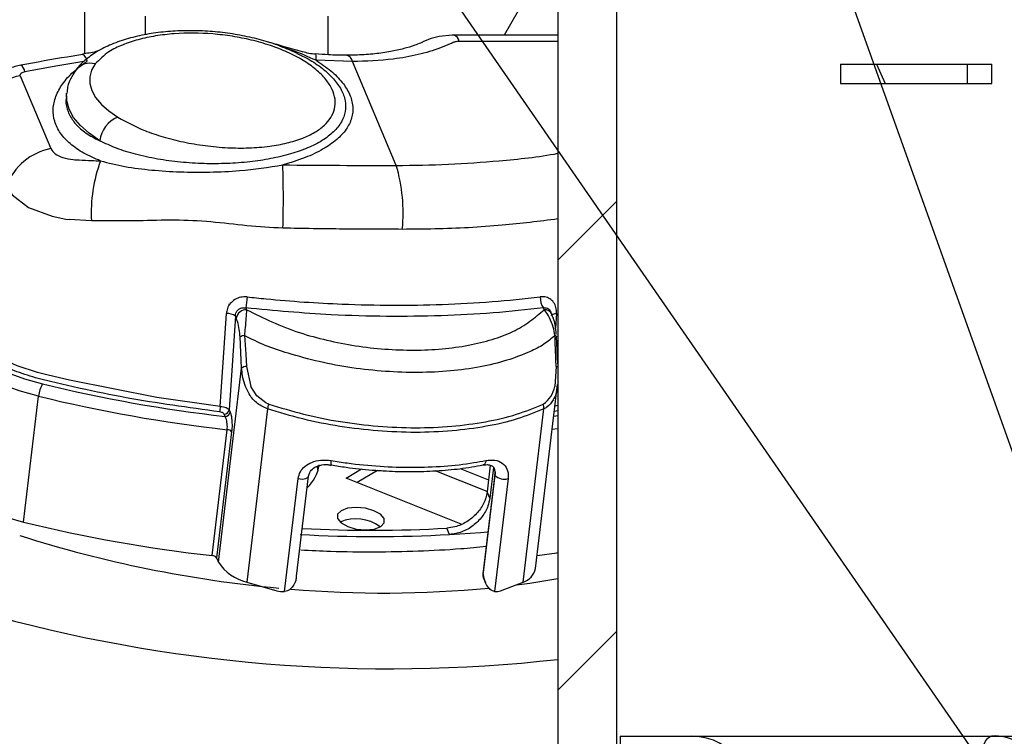
# Model space of a CAD drawing. Units: inches. Extents: x 0.9 to 9, y 2 to 12.
# Drawn here: x 5 to 5.1, y 7.1 to 7.2 of the extents above; entities that cross this region are included whole.
import ezdxf

# ---------------------------------------------------------------- set-up
doc = ezdxf.new("R2010")
doc.units = ezdxf.units.IN
doc.header["$MEASUREMENT"] = 0
doc.layers.add('NOTE', color=4, linetype='Continuous')
doc.styles.get("Standard").update_dxf_attribs({"font": 'arial.ttf'})
doc.dimstyles.new('SLDDIMSTYLE2', dxfattribs={"dimtxt": 0.18, "dimasz": 3.302, "dimexe": 0, "dimexo": 0.0625, "dimgap": 0, "dimtad": 0, "dimtih": 1, "dimtoh": 1, "dimdec": 0, "dimrnd": 1e-09, "dimzin": 0, "dimdsep": 46, "dimtxsty": 'Standard', "dimblk1": 'OPEN30', "dimblk2": 'OPEN30', "dimsah": 1, "dimcen": 0.09, "dimadec": 0, "dimazin": 0, "dimtfac": 3.302, "dimtdec": 0, "dimtofl": 0, "dimtmove": 0, "dimatfit": 3, "dimldrblk": 'OPEN30', "dimfxl": 1, "dimfrac": 2, "dimtolj": 1, "dimtzin": 0, "dimarcsym": 0})

# ---------------------------------------------------------------- blocks, each defined once
blk = doc.blocks.new('SW_HATCH_0')
at = {"color": 0, "linetype": 'Continuous', "lineweight": 18}
for p, q in [((0.302592664957046, 20.50816863775253), (0.6108038127422329, 20.81637978553771)), ((0.302592664957046, 18.26310455799103), (0.6108038127422329, 18.57131570577621))]:
    blk.add_line(p, q, dxfattribs=at)
blk = doc.blocks.new('_OPEN30')
at = {"color": 0, "linetype": 'ByBlock', "lineweight": -2}
for p, q in [((-1, 0.267949), (0, 0)), ((0, 0), (-1, -0.267949)), ((0, 0), (-1, 0))]:
    blk.add_line(p, q, dxfattribs=at)

msp = doc.modelspace()

# ---------------------------------------------------------------- linework, layer by layer
at = {"linetype": 'Continuous', "lineweight": 25}
for p, q in [((5.068005041380729, 7.223899366573278), (5.068005041380729, 6.965149322763864)), ((5.072628208597507, 7.120049575582925), (5.072628208597507, 7.223899366573278)), ((5.030939561476316, 7.202968748525564), (5.030939561476316, 7.222242029622976)), ((5.068005041380729, 7.211740644887868), (5.06378737946352, 7.204435469821874)), ((5.035678650413956, 7.205899330095235), (5.035678650413956, 7.204462336615507)), ((5.050003647034373, 7.202884661272947), (5.050003647034373, 7.205899330095235)), ((5.068005041380729, 7.204435469821874), (5.059832473446932, 7.204435469821874)), ((5.068005041380729, 7.203935059026662), (5.060283945103492, 7.203935059026662)), ((5.051907182832565, 7.202350588754598), (5.049059151833262, 7.202452825621549)), ((5.055348188777771, 7.194217192248288), (5.051907182832565, 7.202350588754598)), ((5.090137937267627, 7.202149333671514), (5.101999526073541, 7.202149333671514)), ((5.090137937267627, 7.202149333671514), (5.090137937267627, 7.200649352983419)), ((5.092968517144527, 7.202149333671514), (5.09366041531166, 7.200649352983419)), ((5.100086529900636, 7.202149333671514), (5.100086529900636, 7.200649352983419)), ((5.101999526073541, 7.200649352983419), (5.101999526073541, 7.202149333671514)), ((5.025866777797546, 7.201242791727964), (5.028282313769068, 7.195533262804929)), ((5.090137937267627, 7.200649352983419), (5.101999526073541, 7.200649352983419)), ((5.029508670022096, 7.199891092494909), (5.029483518724646, 7.199680852011625)), ((5.042242686425652, 7.183369847253744), (5.042233309869971, 7.183291482047025)), ((5.042242686425652, 7.183369847253744), (5.042246106242146, 7.183288308099691)), ((5.043564864595737, 7.183051111415807), (5.043620665719118, 7.182919191435758)), ((5.066932470699157, 7.182919191435758), (5.066875071426239, 7.183054866508428)), ((5.042740996157136, 7.182421731070463), (5.042257080947365, 7.1750712713756)), ((5.042810683300104, 7.182256998733465), (5.042740996157136, 7.182421731070463)), ((5.067543992002811, 7.182549225405637), (5.067454406221714, 7.182760985807363)), ((5.067900736977663, 7.182629468158666), (5.067825467487182, 7.181471960858289)), ((5.043228549112882, 7.178346874431554), (5.043106950049605, 7.180780040339414)), ((5.068005041380729, 7.178687514976446), (5.067898591210451, 7.180817501858655)), ((5.041410011400785, 7.163142817334119), (5.043228549112882, 7.178346874431554)), ((5.066262678404655, 7.162635119871084), (5.067988858719673, 7.177067058400098)), ((5.067959980269279, 7.177069159463827), (5.0679517548283, 7.176818507031385)), ((5.026143604119625, 7.166278230265561), (5.027323770498242, 7.17614518316168)), ((5.067789168258514, 7.175397427991811), (5.068005041380729, 7.175426932290975)), ((5.04193054993948, 7.174554677919332), (5.041852089737858, 7.174740152672712)), ((5.042257080947365, 7.1750712713756), (5.042335541148987, 7.17488579662222)), ((5.045257986684646, 7.175146820262853), (5.043634814371671, 7.16157613904852)), ((5.065284208556022, 7.16157613904852), (5.066907380868997, 7.175146820262853)), ((5.067692340513076, 7.174587937311117), (5.068005041380729, 7.174629288033429)), ((5.068005041380729, 7.174987452343885), (5.067734931757059, 7.174944045261327)), ((5.040916166429724, 7.163652347639982), (5.042096338396277, 7.1735193005361)), ((5.042446958993878, 7.1733483097114), (5.041266787027325, 7.163481356815282)), ((5.068005041380729, 7.173593284801427), (5.067566623141374, 7.173536869005147)), ((5.062153578897323, 7.170755060628835), (5.062141453077402, 7.170753272489492)), ((5.06270747741064, 7.170729758457128), (5.062459920694437, 7.16866007657427)), ((5.051428335880246, 7.169719862059537), (5.052625618105139, 7.170444416121427)), ((5.053862535556163, 7.170332970336858), (5.05228368674716, 7.16937752278227)), ((5.062461775889005, 7.168675543979589), (5.058387042184677, 7.170306371764127)), ((5.060362321486082, 7.170487286762182), (5.062572662880029, 7.169602649525586)), ((5.063064412375297, 7.170025186852399), (5.06212807555994, 7.162196936325017)), ((5.063076236446705, 7.169949503854696), (5.062165369441118, 7.162334086612645)), ((5.062958945681657, 7.170561271027509), (5.062671669920292, 7.168159531668607)), ((5.046598174770679, 7.160841929034177), (5.047656010066476, 7.169686110929433)), ((5.047536037092414, 7.16204431863207), (5.048472513606157, 7.169873776153509)), ((5.060428404410686, 7.16611770005602), (5.051428335880246, 7.169719862059537)), ((5.064103779544439, 7.169686110929433), (5.063045949836578, 7.160841929034177)), ((5.062671669920292, 7.168159531668607), (5.062459920694437, 7.16866007657427)), ((5.059517783274259, 7.165307315305654), (5.059307822187748, 7.165803613380376)), ((5.041266787027325, 7.163481356815282), (5.041410011400785, 7.163142817334119)), ((5.043634814371671, 7.16157613904852), (5.045978685071077, 7.160894232109968)), ((5.062164508899059, 7.161940964178029), (5.062326056112852, 7.161559151724759)), ((5.063517348070945, 7.160894232109968), (5.065284208556022, 7.16157613904852)), ((5.072881420304384, 7.149499358848516), (5.072881420304384, 7.147999333456937)), ((5.072881420304384, 7.149499358848516), (5.078506012608614, 7.149499358848516)), ((5.078506012608614, 7.149499358848516), (5.101981644680109, 7.149499358848516)), ((5.101981644680109, 7.149499358848516), (5.143233929922189, 7.149499358848516))]:
    msp.add_line(p, q, dxfattribs=at)
at = {"linetype": 'Continuous', "lineweight": 25, "flags": 128}
for points in [[(5.059829265971985, 7.204434620455686), (5.059725676824655, 7.204434486345235), (5.058703095813598, 7.204325633362714), (5.058065534730758, 7.204156609491292), (5.057475504626836, 7.203918026999418), (5.057435908516254, 7.203898804501478), (5.057430041184034, 7.203895943478528), (5.057428353627529, 7.203895138815824), (5.057427962472048, 7.20389496000189), (5.057427984823789, 7.20389496000189)], [(5.030854272817578, 7.202347906545583), (5.028681471173968, 7.201992647961561), (5.026247997929659, 7.201552005723897)], [(5.031750555311646, 7.202171327785436), (5.031463246022668, 7.201680528239194), (5.031322603275385, 7.201163085416738), (5.031330974002685, 7.200627671793882), (5.031488218506183, 7.200083138660375), (5.031791710456218, 7.199538650230352), (5.032236398359146, 7.199003191904012), (5.032814855848756, 7.198485793785039), (5.033517438148465, 7.197994994238798)], [(5.032107495864238, 7.196155311778966), (5.031276106064524, 7.196736054734174), (5.030591600735988, 7.19734835834879), (5.030065390442815, 7.197981940821592), (5.029706253831591, 7.198626296833936), (5.029520181169119, 7.199270608142797), (5.029507910062875, 7.199884655193273)], [(5.02480171171328, 7.192632409051839), (5.024801722889151, 7.192632364348356), (5.025248388921227, 7.1919079891004), (5.026533703481164, 7.190931977943364), (5.028387467538323, 7.19023782225031), (5.029450041403379, 7.190019490436498), (5.029725319867339, 7.189994367078725), (5.029725275163855, 7.189994367078725)], [(5.031453807999696, 7.189879657939855), (5.029725364570822, 7.189994367078725), (5.029725319867339, 7.189994367078725)], [(5.04155454335114, 7.175347583607618), (5.04163074602684, 7.17649167986292), (5.042039151464905, 7.182625310734693)], [(5.067494941105451, 7.182475196436826), (5.067499366750326, 7.18249383778948), (5.067522836079206, 7.182525487855855), (5.067565684368219, 7.182554455713216), (5.067626760502662, 7.182579981402341), (5.067704421629514, 7.182601349667493), (5.067796566685047, 7.182617979363386), (5.067900736977663, 7.182629468158666)], [(5.01981648539504, 7.181914793566648), (5.020222365086283, 7.181189703062955), (5.020819475104418, 7.180477174238149), (5.021597494532671, 7.179789455846731), (5.022542984386291, 7.179138483718816), (5.023639599954095, 7.178535478428785), (5.024868403722849, 7.177990855888311), (5.026208161537852, 7.177514003828946), (5.02763571699461, 7.177113237098638)], [(5.04155454335114, 7.175347583607618), (5.036594647144284, 7.176047818974439), (5.029732271259036, 7.177390085772458), (5.028057516713943, 7.177787008003179), (5.027642903079595, 7.177891882375661), (5.027234274124112, 7.178003954009), (5.025649122123923, 7.178531276301328), (5.024221661662068, 7.179159896687452), (5.022277825673427, 7.18040766032118), (5.021062321191039, 7.181794898823682), (5.020886982952561, 7.182145955280248), (5.020886988540497, 7.182145910576764)], [(5.027323770498242, 7.17614518316168), (5.02580528815588, 7.176571475581113), (5.02438020256659, 7.177078681305829), (5.02307312858602, 7.177657993749563), (5.021906663825121, 7.178299444035474), (5.02090095279118, 7.178991900996152), (5.020073373963442, 7.179723384097997), (5.01943823245665, 7.180481331662122), (5.019006502976026, 7.181252600864354)], [(5.04344114211699, 7.180895732954923), (5.043545340349283, 7.179437237099592), (5.043614368115868, 7.178471239522878)], [(5.06778038402399, 7.180895732954923), (5.067817186166849, 7.180883886531774), (5.067847461601104, 7.180871011928502), (5.067870919754114, 7.180857243255559), (5.067887337108459, 7.180842759326879), (5.067896523674335, 7.180827604845945), (5.067898591210451, 7.180817501858655)], [(5.043614368115868, 7.178471239522878), (5.043955461283531, 7.176907422260228), (5.043955478047337, 7.176907377556745)], [(5.067867980500068, 7.178471239522878), (5.067764246066417, 7.176907377556745), (5.067764257242288, 7.176907422260228)], [(5.045347348948326, 7.175525682286207), (5.045112610956039, 7.175621481851522), (5.044418779363241, 7.176159130648557), (5.043955478047337, 7.176907377556745), (5.043955494811144, 7.176907332853261)], [(5.017970466216411, 7.17108313949484), (5.018453079437222, 7.170352729276601), (5.019116674711313, 7.169638501719419), (5.019950869654622, 7.168951543287221), (5.020942627613749, 7.168302627519552), (5.022076442067828, 7.167701946810666), (5.023334593673553, 7.167158799485151), (5.024697418486085, 7.166681768611852), (5.026143604119625, 7.166278230265561)], [(5.062369194974508, 7.171100752667371), (5.062349614848699, 7.170996325329725), (5.062317864199485, 7.170906694845144), (5.062275172372665, 7.17083525867838), (5.06222318222126, 7.1707848331489), (5.06216389422616, 7.170757340506498), (5.062153578897323, 7.170755060628835)], [(5.049214809363093, 7.170301186160032), (5.049204544325676, 7.170417951659147), (5.049175230016317, 7.170616211608831)], [(5.063076236446705, 7.169949503854696), (5.063064870586004, 7.169989647582952), (5.063063920636978, 7.170020358876172)], [(5.047656010066476, 7.169686110929433), (5.047817032014336, 7.169658528880063), (5.047979540353026, 7.169650258735601), (5.048132767130937, 7.169661836937848), (5.048266559069361, 7.169692503527585), (5.048372036938872, 7.169740157441083), (5.048442210232224, 7.169801714137975), (5.048472396259513, 7.169872837380353)], [(5.054400787850227, 7.166214170173589), (5.054397345681991, 7.16655105562586), (5.054115758438911, 7.166887896374647), (5.053598907937612, 7.167173462227765), (5.052925477897134, 7.167364301399175), (5.052197984581198, 7.167431311921064), (5.051527192046251, 7.167364301399175), (5.051015219812598, 7.167173462227765), (5.050740008403864, 7.166887896374647), (5.050743456160035, 7.16655105562586), (5.05102503781518, 7.166214170173589), (5.051541888316478, 7.16592860432047), (5.052215323944893, 7.165737765149061), (5.052942811672892, 7.165670754627172), (5.05361360420784, 7.165737765149061), (5.054125582029428, 7.16592860432047), (5.054400787850227, 7.166214170173589)], [(5.059517783274259, 7.165307315305654), (5.061941583802309, 7.165475713328306), (5.06252623831233, 7.165525781229917)], [(5.066386451174822, 7.163669916109029), (5.067933471103515, 7.163879128412191), (5.068005041380729, 7.163889499620382)], [(5.064768766214456, 7.16136419983286), (5.06579967324933, 7.1615064910211), (5.068005041380729, 7.161865415290777)], [(5.081880756815281, 7.14724934311289), (5.081829493095483, 7.147640051559392), (5.081677233030405, 7.148018913582746), (5.081428625782337, 7.148374350980703), (5.081091215064134, 7.148695634917203), (5.080675260325279, 7.14897293062586), (5.080193379124012, 7.149197923258725), (5.079660245378818, 7.149363639072362), (5.079092030574884, 7.149465160683576), (5.078506012608614, 7.149499358848516)], [(5.101132870813217, 7.14724934311289), (5.101149187584724, 7.147688286618177), (5.101197489698734, 7.148110376910154), (5.101275921960678, 7.14849938662428), (5.101381478061285, 7.148840340093557), (5.101510089983549, 7.149120139197294), (5.101656829168405, 7.149328099802915), (5.101816051801052, 7.149456130579892), (5.101981644680109, 7.149499358848516)]]:
    msp.add_lwpolyline(points, dxfattribs=at)
at = {"linetype": 'Continuous', "lineweight": 25}
for centre, radius, start, end in [((5.059668022161986, 7.203832268918632), 0.0006244412512489585, 9.474656883728015, 74.99725917134246), ((5.030444332403704, 7.202311004469266), 0.000679069187055831, 6.571638608746464, 60.44129845114408), ((5.047857864637081, 7.202630832724935), 0.001214404157128075, 351.5712280841108, 14.87128122053049), ((5.051289564975605, 7.202246804940842), 0.000626277013263916, 9.538802349824067, 74.73973772985332), ((5.025518378097786, 7.201466343542052), 0.000734631273747148, 6.696247093785283, 55.46318218787031), ((5.031353133835864, 7.200817951137651), 0.001410521953209675, 73.6350292591036, 140.7878084903346), ((5.026735276279396, 7.196662185356217), 0.004662214532243229, 100.7360329936882, 158.8819489649159), ((5.034378348552991, 7.195875053180316), 0.002288081470601843, 112.1021253695472, 172.9643850611557), ((5.029150812250919, 7.190952656433183), 0.004662214532245564, 100.7360329936882, 158.8819489649159), ((5.043289636271084, 7.190464407579384), 0.0118502642590174, 159.702393446643, 182.8284008655396), ((4.968719227812016, 7.191575755490703), 0.07777877577247791, 358.3258189981057, 1.976932635310504), ((5.042834635402414, 7.190517836347681), 0.01304891766240911, 354.2628270029136, 16.46915111301596), ((5.06831739701579, 7.18099964664907), 0.02483739859347514, 173.249134399478, 175.2622119669379), ((5.067987321276405, 7.183836888223595), 0.001359653519402076, 176.3609257643091, 215.1110128627237), ((5.042072694263197, 7.181429348986967), 0.00119643203764088, 56.04241221957811, 91.60653723405514), ((5.043603635682757, 7.182113547828521), 0.0008058235806408698, 88.78903784213578, 169.7456791499981), ((5.066961655170189, 7.182277608134427), 0.0006422467328861277, 24.2423598488449, 92.60448661736716), ((5.043512452288041, 7.180149221583633), 0.000749909573378349, 95.45659733292798, 122.7336770710482), ((5.043675069180381, 7.17762227851199), 0.0008511283200093412, 94.089712189105, 121.6427545759816), ((5.067833715369034, 7.178197584546979), 0.0002757918508992856, 51.59509149605294, 82.86297379551615), ((5.029689087064071, 7.17591726952287), 0.002376271676962929, 149.7817104381895, 174.496170515687), ((5.054978788057952, 7.288668364828482), 0.1148572594917138, 256.2278537663198, 263.4768905429108), ((5.065622578590592, 7.177316440929644), 0.002180383548943698, 304.7844149665979, 349.1866175138308), ((5.055059273725192, 7.289311929755058), 0.1165159674633734, 256.2290901741, 263.612358192157), ((5.257324423624141, 7.149551038308346), 0.217306472481693, 173.1823161684592, 173.2973405752051), ((5.047125256637401, 7.17490635687318), 0.001882689490738097, 160.7944689387552, 172.6619474500782), ((5.06600690712321, 7.175241214704329), 0.0009054077963451098, 354.0156811068755, 18.31175554357983), ((5.041860582919071, 7.175142996343311), 0.0004029331922973672, 268.7922080084064, 349.7462996367159), ((5.041938993622125, 7.174957582132265), 0.0004029926804132873, 268.7994253813603, 349.739082291554), ((5.042096640758928, 7.173074947347232), 0.0004443532918125965, 37.96583570439761, 90.03898723212927), ((5.046273471243012, 7.171230275712333), 0.003076186105798576, 312.835353201615, 351.1975153042065), ((5.050894598729201, 7.170919280418275), 0.0006773601176844011, 164.4600011245266, 194.252920564537), ((5.063796101667322, 7.17062181581241), 0.0009849920325572103, 223.0436812129139, 288.2018658070133), ((5.053881983430301, 7.279461129404808), 0.1165323403370457, 256.2296071860337, 263.611833708248), ((5.052201315685352, 7.163465463790089), 0.003073660792328336, 52.39912137214674, 113.9585487677304), ((5.053671562274303, 7.271012225887716), 0.1058664555994606, 266.8343677075561, 273.1656322924439), ((5.053465567501235, 7.269196203397769), 0.1035575183670735, 266.9653962595418, 273.2340901802038), ((5.054883415138193, 7.256337117829389), 0.09562352211818269, 252.3180040906165, 264.750512916908), ((5.040916519946677, 7.163208099344047), 0.0004442484364871608, 37.95922898471238, 90.0455939223949), ((5.044427335611317, 7.165064614131552), 0.003577366115426866, 212.4939116486781, 257.2006380694047), ((5.064822338165641, 7.162984425234754), 0.001482091171769679, 288.1577464032925, 346.368046865281), ((5.054385536675682, 7.246673301620831), 0.08595201131348408, 265.125641685342, 275.4878141018453), ((5.054849767987889, 7.272499179481201), 0.1177101440507407, 254.1377090403689, 276.4167757816217), ((5.102367932060361, 7.146708286917601), 0.002817676429739749, 11.07081624013013, 97.87974065255919)]:
    msp.add_arc(centre, radius, start, end, dxfattribs=at)
for points, knots in [([(4.986647509199884, 7.15644605667967), (4.98791167189097, 7.161043278806574), (4.99069840545053, 7.171177443714441), (4.996208487603326, 7.187563784270424), (5.002909778546154, 7.205624924649783), (5.01030873983882, 7.224441740185284), (5.017635179831814, 7.243114664119275), (5.024021109891009, 7.260538261731199), (5.029435913477073, 7.276789136697516), (5.034218388496129, 7.291923583743483), (5.038948879029476, 7.307338511191119), (5.043814647629461, 7.323160600451956), (5.048127875916407, 7.33690987609134), (5.051950480224832, 7.348414600669457), (5.055266246440169, 7.357415291779944), (5.05897568053274, 7.366128846206266), (5.062905223415555, 7.373801396184717), (5.067016704512525, 7.380364841458686), (5.071214359222495, 7.385843060961633), (5.075914099635838, 7.390705092603639), (5.080959930202653, 7.394676881270243), (5.086307225032442, 7.397751028124731), (5.091876804747699, 7.399974821802061), (5.097774498805848, 7.401673617003325), (5.103900847228715, 7.403020690290759), (5.110112609544558, 7.404177469195929), (5.116304781391818, 7.405309285238218), (5.122374245749143, 7.40657250523418), (5.128258478740918, 7.408131242744275), (5.133889396779296, 7.410162587369086), (5.139167522178468, 7.41284496753542), (5.143926915734255, 7.416409649029447), (5.148040938958275, 7.420810054630238), (5.151695636883687, 7.425776485400092), (5.155017123087873, 7.431092170778356), (5.158153891447682, 7.436557339598949), (5.161237331230041, 7.44198308851719), (5.16441423295305, 7.447216355762066), (5.167721597490527, 7.451933874129281), (5.171253733866024, 7.456000878557461), (5.175091132713987, 7.459292841162096), (5.179329368695335, 7.461894706007115), (5.183907879811386, 7.463849382505032), (5.18864639509593, 7.465140074198644), (5.193480982038864, 7.465898895407008), (5.196688078225179, 7.466005552352726), (5.198316143055763, 7.466059696168486)], [0, 0, 0, 0, 0.0354625301348069, 0.07817397518254662, 0.128544617924243, 0.1787630468284864, 0.2285801120294343, 0.2777603021994314, 0.3167852951585446, 0.355993480649641, 0.3958304294891596, 0.4367339935149798, 0.4791339463238296, 0.5030228520654775, 0.5269116364795008, 0.5504689019414892, 0.5734331263867581, 0.590958769653062, 0.6080158514120515, 0.624680780521157, 0.6411330550222512, 0.6556145142251042, 0.670408238866749, 0.6856289486020423, 0.7012265299160022, 0.7170531725138732, 0.7326314937808498, 0.7480529844928978, 0.7631613720364487, 0.7778769206277281, 0.7925084555570476, 0.807039129692596, 0.8218620850817544, 0.8371521642426757, 0.8528483663379369, 0.8684652809059609, 0.8840268626329454, 0.8992729312843865, 0.913992324889065, 0.9268353468682806, 0.9392418845629341, 0.9514467192202173, 0.9636864372753516, 0.9761474436908044, 0.987891380303141, 0.9999999999999999, 0.9999999999999999, 0.9999999999999999, 0.9999999999999999]), ([(5.047474770968165, 7.203050064162198), (5.047127789757269, 7.203207478489276), (5.046317854423933, 7.203574920362371), (5.04498000292142, 7.20400130676444), (5.043477216066321, 7.204366228320396), (5.041934183432431, 7.204619755774729), (5.040369842228756, 7.20476099676398), (5.03880852293014, 7.204792378480306), (5.037273568138971, 7.204709087740412), (5.0357849936413, 7.204508217198054), (5.034368773500091, 7.20418852729108), (5.033052255781058, 7.203736913047578), (5.031893782489533, 7.20317303005686), (5.030978947253061, 7.202490005187428), (5.030438623879036, 7.202003177676488), (5.030265313363088, 7.201713929852303), (5.030261772846188, 7.201708020881597)], [0, 0, 0, 0, 0.0625522139686806, 0.146011503399429, 0.2301353874578789, 0.316465987362998, 0.402611708369205, 0.4879489823372311, 0.5727800332458803, 0.6548697812106622, 0.7344405416397513, 0.8108227812347119, 0.8832521394199611, 0.9446169174021619, 0.9988685929834064, 1, 1, 1, 1]), ([(5.033517438148465, 7.197994994238798), (5.034211593001373, 7.197622740993211), (5.03535544104011, 7.197009331546724), (5.037110420173576, 7.196434967844652), (5.038690736605076, 7.196033843953046), (5.040382406536764, 7.195745520843047), (5.042097547739331, 7.195587344059277), (5.043791093925847, 7.195569111219811), (5.045346647644465, 7.195689982921976), (5.046759319718376, 7.19594447675172), (5.047946887239505, 7.19630354673518), (5.04893905244603, 7.196771594683014), (5.049896350266408, 7.197445545711162), (5.050542824790455, 7.198386901536651), (5.050588342117862, 7.199428433211324), (5.050341450038104, 7.20022443858943), (5.049818852105545, 7.201018897105314), (5.049041301328316, 7.201778169212957), (5.048018696257031, 7.202492562518273), (5.046815203168762, 7.203115522297594), (5.04544649206855, 7.203646862309142), (5.044006211700662, 7.204057073857257), (5.042492596205193, 7.204355899817529), (5.040480287199898, 7.204594981772971), (5.038457653203523, 7.20461096461986), (5.036511470927962, 7.204385965556867), (5.035147636632246, 7.204101411967713), (5.033917148901537, 7.203688965166293), (5.032715312994242, 7.203130566753316), (5.032091021662836, 7.202509846562862), (5.031750555311646, 7.202171327785436)], [0, 0, 0, 0, 0.0581564508459694, 0.09583184784521213, 0.136297709221841, 0.1787860511883747, 0.2226922500860062, 0.2636499821399939, 0.3039988379077062, 0.337986664519094, 0.3697002838954668, 0.3955809606078808, 0.4187431869861959, 0.456277881965603, 0.4743873864644094, 0.4941868942092622, 0.5169713617754997, 0.5440733956050772, 0.5741483882592577, 0.6089904005722933, 0.6441209244745485, 0.6826551143170707, 0.7196800834476919, 0.7581911314851849, 0.8325449870070042, 0.8686580396945799, 0.9030881784022152, 0.9353813087029865, 0.9647592575111693, 1, 1, 1, 1]), ([(5.049025031899419, 7.202945323900167), (5.049018370375734, 7.202945071934664), (5.048672686897135, 7.202931996797815), (5.047817261902992, 7.203174451785344), (5.046574705710782, 7.203524361864766), (5.045647461978433, 7.203783524169921), (5.045225889583435, 7.203901352600042)], [0, 0, 0, 0, 0.005098149054244916, 0.264555973464897, 0.6656295547810253, 1, 1, 1, 1]), ([(5.057430924077835, 7.203896390513364), (5.057430555286828, 7.203896211673054), (5.057404248509329, 7.203883454557399), (5.057338180022271, 7.203852650443878), (5.057132733334129, 7.203760349842014), (5.05666705610497, 7.203576360969237), (5.055892612316484, 7.203341544513933), (5.054846341036409, 7.203113482469234), (5.053632501358607, 7.202946473001248), (5.052476925037809, 7.202857056985522), (5.051733665444544, 7.202860855593826), (5.051449178879466, 7.202862309531156)], [0, 0, 0, 0, 0.0002010648868857631, 0.01434245478154009, 0.03575762315929207, 0.1106853507629525, 0.2597849759237937, 0.4321804869347137, 0.635467220288432, 0.8604731385635235, 1, 1, 1, 1]), ([(5.060283945103492, 7.203935059026662), (5.060193603006837, 7.203931517684396), (5.060063346933021, 7.20392641174567), (5.059901578673134, 7.203887808970649), (5.059814152397394, 7.203857211728973), (5.059707532326229, 7.20380429231318), (5.059381389002965, 7.203652394279743), (5.058505523904159, 7.203290558683875), (5.057019725661576, 7.202860778832473), (5.054715240164342, 7.202439814837817), (5.052979520486133, 7.20238466230694), (5.051907182832565, 7.202350588754598)], [0, 0, 0, 0, 0.03146836065659531, 0.04537137456740215, 0.05793952190405724, 0.06371920707330762, 0.08693066146801848, 0.1836253249548715, 0.3944014820958521, 0.625857733973777, 1, 1, 1, 1]), ([(5.032022162502017, 7.203188779071752), (5.031949664722561, 7.203170386281272), (5.031536652450995, 7.20306560447807), (5.03111619540573, 7.20299465505741), (5.030769542952385, 7.202936159686033)], [0, 0, 0, 0, 0.175534202038811, 1, 1, 1, 1]), ([(5.046208595087137, 7.203562857822362), (5.046511028362374, 7.203460779922352), (5.046976575977851, 7.203303647334906), (5.04741388548473, 7.203080768669679), (5.047567106013503, 7.203002678469602)], [0, 0, 0, 0, 0.6496290928256511, 1, 1, 1, 1]), ([(5.049059151833262, 7.202452825621549), (5.048452174401746, 7.202725075642775), (5.047642024775087, 7.203088455303259), (5.04679919847058, 7.203365236149693), (5.046587831502165, 7.20343464823145)], [0, 0, 0, 0, 0.7492164552842931, 1, 1, 1, 1]), ([(5.03077604172131, 7.202901246265355), (5.030372009037364, 7.202838557414907), (5.028754264556028, 7.202587551627403), (5.027143811946189, 7.202292811967709), (5.025935570870843, 7.202071683720533)], [0, 0, 0, 0, 0.2497506180602677, 1, 1, 1, 1]), ([(5.032175232817735, 7.194575222448293), (5.031733204303009, 7.19476289825252), (5.030889525450903, 7.195121106155057), (5.029816831032804, 7.195850549524948), (5.029014335229022, 7.196693182192575), (5.028536462211378, 7.197633712085008), (5.028410296370794, 7.198650607642776), (5.028638788537137, 7.19967062289561), (5.029198535185287, 7.200668643308745), (5.030037078400255, 7.201605336020293), (5.030750652317465, 7.202122040811446), (5.031118939792123, 7.202388720826093)], [0, 0, 0, 0, 0.1354971044995287, 0.25861689415422, 0.3638294369461219, 0.4613133382372099, 0.5514019999289669, 0.6478317185478435, 0.7515098025657694, 0.8717500386797564, 1, 1, 1, 1]), ([(5.04756563638648, 7.203000398591939), (5.04786160462595, 7.202859904248726), (5.048564691433739, 7.202526153168947), (5.049536092331664, 7.201864726043823), (5.050421933862253, 7.201059965695094), (5.051043872534819, 7.200206176223219), (5.051379368827384, 7.199315226443105), (5.051390747739333, 7.198422100897915), (5.051065599505137, 7.197566733269014), (5.050432718438742, 7.196800135672675), (5.049519762291993, 7.196120383052403), (5.048376406607076, 7.195549570509684), (5.047014542704801, 7.195079239927509), (5.045497956808276, 7.194723841144878), (5.043833647923066, 7.194478853646615), (5.042085049137313, 7.194351206573629), (5.040267173416396, 7.194342262573628), (5.038445370649242, 7.194456152654311), (5.036647320751399, 7.19469519915765), (5.03497594559758, 7.195058284937659), (5.033449432850148, 7.19552035412562), (5.03254498963679, 7.195948305025013), (5.032107495864238, 7.196155311778966)], [0, 0, 0, 0, 0.03601887036345189, 0.08556456135834538, 0.1286674419234448, 0.1671877929573791, 0.2007158405376508, 0.2317944015652984, 0.263260783670816, 0.2993337122249443, 0.3396834610017753, 0.38769934171117, 0.4393848557175669, 0.4979049894628204, 0.5588426473051911, 0.6243139304653655, 0.6906625821207971, 0.7587257195578576, 0.8250218835865821, 0.8900328748586105, 0.9468071275988132, 1, 1, 1, 1]), ([(5.049059151833262, 7.202452825621549), (5.04945486678298, 7.202191157200104), (5.050207277239224, 7.201693622152561), (5.051104865073967, 7.200794920696353), (5.051713768671334, 7.199849374157566), (5.051988769172567, 7.198877231805454), (5.05189618241775, 7.197899572583083), (5.051439866473856, 7.196995030382823), (5.050657968718724, 7.196174631390022), (5.049560451354182, 7.195432821350551), (5.048133029050632, 7.194761793555699), (5.047040857922639, 7.194435118513866), (5.04645170939466, 7.19425890059847)], [0, 0, 0, 0, 0.114050957093817, 0.2168559280991869, 0.3034996660271346, 0.3824067073077578, 0.4554457333187983, 0.5346266413078018, 0.6216734546360362, 0.7257204743134267, 0.8520457328686029, 1, 1, 1, 1]), ([(5.051455264141168, 7.202853726462308), (5.050977851638436, 7.202856880991931), (5.050168463324326, 7.202862229070888), (5.049361642965778, 7.202925307879013), (5.049030720417704, 7.202951180056516)], [0, 0, 0, 0, 0.5898435824809563, 1, 1, 1, 1]), ([(5.025934687977042, 7.202068420366231), (5.025854690038159, 7.202053098988472), (5.02545618240265, 7.201976775948424), (5.024771021034894, 7.201733013043849), (5.023939412192249, 7.201255398186731), (5.023239934709864, 7.200628215021425), (5.022690699795021, 7.199912205531291), (5.022468810892406, 7.199375138612595), (5.022363863115515, 7.1991211196937)], [0, 0, 0, 0, 0.05046192901445788, 0.2513747766350166, 0.4468985706901565, 0.6411504581772258, 0.8302733432993201, 1, 1, 1, 1]), ([(5.026247997929659, 7.201552005723897), (5.026192549713187, 7.201538606219401), (5.026092334387386, 7.201514388385476), (5.025966058668246, 7.201448089450423), (5.02588136442273, 7.201372950669793), (5.025851601574004, 7.201293168483062), (5.02586321500894, 7.201254618235907), (5.025866777797546, 7.201242791727964)], [0, 0, 0, 0, 0.3143399245339122, 0.5681278841687045, 0.7801723003107564, 0.9325608965549488, 1, 1, 1, 1]), ([(5.030260610555615, 7.201710166648809), (5.030140609507271, 7.201534011572221), (5.029856207116836, 7.20111652417927), (5.029588310409508, 7.200489949942494), (5.029551401528124, 7.200037521127342), (5.029538336371388, 7.199877368525449)], [0, 0, 0, 0, 0.320441995872161, 0.7594472785558767, 1, 1, 1, 1]), ([(5.029518426557388, 7.199672984198514), (5.029494740439986, 7.199550406409799), (5.029415278589795, 7.199139184189335), (5.029598391850186, 7.198408612419371), (5.030066162283902, 7.197585712774526), (5.030829160260055, 7.19686985064709), (5.031547868755979, 7.196422567638365), (5.032001600509375, 7.196205883228686), (5.032107495864238, 7.196155311778966)], [0, 0, 0, 0, 0.07926281858270914, 0.2659097756127352, 0.4622632221333812, 0.6791038771382388, 0.9251068311803073, 1, 1, 1, 1]), ([(5.028282313769068, 7.195533262804929), (5.028384870571927, 7.195389272747889), (5.028618675604321, 7.195061009783785), (5.029271295803028, 7.19480388390366), (5.029834369814125, 7.194691591595074), (5.030268279262145, 7.194655264868743), (5.030744719572567, 7.194635139813727), (5.031380852560687, 7.194606679966455), (5.03193765786159, 7.194584630434292), (5.032175232817735, 7.194575222448293)], [0, 0, 0, 0, 0.1251453343630518, 0.285301493059312, 0.485112587213643, 0.541301097512767, 0.5985483355549308, 0.8287105717841465, 1, 1, 1, 1]), ([(5.032175232817735, 7.194575222448293), (5.032808410308462, 7.194418401066287), (5.03412795064628, 7.194091585689421), (5.03621627739426, 7.193837320234707), (5.038438914986955, 7.193693027459631), (5.040737613757074, 7.193681944102536), (5.043432317651195, 7.193792070183918), (5.045326662730531, 7.1940849562925), (5.04645170939466, 7.19425890059847)], [0, 0, 0, 0, 0.1359707488163216, 0.283362707131743, 0.4380266166903596, 0.60050156645368, 0.762738909116588, 0.9999999999999999, 0.9999999999999999, 0.9999999999999999, 0.9999999999999999]), ([(5.055348188777771, 7.194217192248288), (5.056711996489867, 7.194233221472132), (5.059404500992059, 7.19426486725024), (5.063625058417756, 7.194591790328559), (5.066489135903566, 7.194873948184068), (5.068003964775926, 7.195167513779779), (5.068005041380729, 7.195167722419683)], [0, 0, 0, 0, 0.3219566986535868, 0.6356246947931377, 0.9997410346401465, 1, 1, 1, 1]), ([(5.04645170939466, 7.19425890059847), (5.047937357878482, 7.194246528650183), (5.050902800461472, 7.194221833507072), (5.053868344200509, 7.194218737296978), (5.055348188777771, 7.194217192248288)], [0, 0, 0, 0, 0.5009871013809672, 1, 1, 1, 1]), ([(5.068005041380729, 7.190026106552068), (5.066556254557781, 7.18984512539555), (5.063356163718026, 7.189445372906448), (5.059282458610596, 7.189241584798765), (5.056668124379485, 7.189220312848192), (5.055818190028276, 7.189213397220556)], [0, 0, 0, 0, 0.3582809862194193, 0.7913736403297282, 1, 1, 1, 1]), ([(5.046464801927414, 7.189303385333005), (5.045522604786129, 7.189355972797784), (5.04363755793679, 7.189461184150787), (5.040821739614785, 7.189830906221687), (5.037983040153222, 7.189966135799295), (5.034859067756315, 7.189853747669986), (5.032685094142607, 7.189870289210376), (5.031453807999696, 7.189879657939855)], [0, 0, 0, 0, 0.1882080618715529, 0.3765464767574566, 0.566290421501066, 0.7543573708791684, 1, 1, 1, 1]), ([(5.055818190028276, 7.189213397220556), (5.054276024890669, 7.189217211810501), (5.051158015611918, 7.189224924296468), (5.04804043129343, 7.189277043998118), (5.046464801927414, 7.189303385333005)], [0, 0, 0, 0, 0.4945992778509957, 1, 1, 1, 1]), ([(5.043652204026785, 7.183919342473928), (5.043485750323498, 7.183922419579176), (5.043153949656471, 7.183928553329679), (5.042690052834132, 7.183739000490277), (5.042325425882382, 7.183423018444955), (5.042098736475737, 7.183031902553921), (5.042057698271492, 7.182751869071581), (5.042039151464905, 7.182625310734693)], [0, 0, 0, 0, 0.2148483280525646, 0.428268144139183, 0.6338993204185952, 0.8345444527117682, 1, 1, 1, 1]), ([(5.043652204026785, 7.183919342473928), (5.044149254378226, 7.183867165410447), (5.046629198024675, 7.183606837305888), (5.050432915360261, 7.183351134160148), (5.055038551405914, 7.183246335186595), (5.058952821020284, 7.183309571240898), (5.062814577756626, 7.183513309007139), (5.065369822440971, 7.183787780899365), (5.066630409260597, 7.183923186973516)], [0, 0, 0, 0, 0.0651160422902461, 0.3248848229146183, 0.496381092836251, 0.6652159325061959, 0.8348399331272637, 0.9999999999999999, 0.9999999999999999, 0.9999999999999999, 0.9999999999999999]), ([(5.067900736977663, 7.182629468158666), (5.067897918922881, 7.182786229402154), (5.067892430242864, 7.183091550746212), (5.067699280702982, 7.183503991447651), (5.067383317294343, 7.183797557684557), (5.067003398557745, 7.18393950632435), (5.06674802256407, 7.183928332892719), (5.066630409260597, 7.183923186973516)], [0, 0, 0, 0, 0.2237237626278784, 0.4357431621828652, 0.6344547013922032, 0.8316482706726204, 1, 1, 1, 1]), ([(5.042740996157136, 7.182421731070463), (5.042749182924808, 7.182499214530253), (5.042765504406589, 7.182653688792925), (5.042882179904609, 7.182853854416862), (5.043052685267867, 7.182993963180706), (5.043259057081741, 7.183067222116733), (5.043435048747824, 7.183074182559722), (5.043537123234955, 7.183056041668351), (5.043564864595737, 7.183051111415807)], [0, 0, 0, 0, 0.1942916596362448, 0.3873479678736244, 0.564825944895637, 0.7392817125276862, 0.929143116407742, 1, 1, 1, 1]), ([(5.066875071426239, 7.183054866508428), (5.065562418150193, 7.182914414899642), (5.062900896799192, 7.182629636762613), (5.058801312834703, 7.18241945308273), (5.054568145611711, 7.182369905673113), (5.049457778178066, 7.182505806403242), (5.045789223800512, 7.182845278731293), (5.043564864595737, 7.183051111415807)], [0, 0, 0, 0, 0.169527830974743, 0.3437327662649157, 0.5269616482225234, 0.7131820593146914, 0.9999999999999999, 0.9999999999999999, 0.9999999999999999, 0.9999999999999999]), ([(5.066875071426239, 7.183054866508428), (5.066945813393431, 7.183065631219506), (5.067087095878151, 7.183087129988962), (5.067285705838913, 7.183001382079965), (5.067405643242864, 7.182876949183083), (5.067437627631534, 7.182786236154243), (5.067447287191953, 7.182758840040151)], [0, 0, 0, 0, 0.2977171807249427, 0.5945865619784962, 0.8775616565573537, 1, 1, 1, 1]), ([(5.043106950049605, 7.180780040339414), (5.043090199309518, 7.180977681943659), (5.043055766250291, 7.181383956831269), (5.042951576218229, 7.181880261683546), (5.042844441528814, 7.182166731772668), (5.042810683300104, 7.182256998733465)], [0, 0, 0, 0, 0.3935041173619087, 0.8088926490540664, 1, 1, 1, 1]), ([(5.043620665719118, 7.182919191435758), (5.043604548646272, 7.182695673534909), (5.043570959435328, 7.182229845153415), (5.043508207724926, 7.181555548790129), (5.043462392015726, 7.181104797184162), (5.04344114211699, 7.180895732954923)], [0, 0, 0, 0, 0.3309260313580434, 0.689675130724579, 1, 1, 1, 1]), ([(5.043620665719118, 7.182919191435758), (5.04427685938299, 7.182593907204136), (5.045625621873114, 7.181925307072561), (5.047719151040837, 7.181099071250173), (5.049921067094601, 7.18049995002184), (5.052159611351726, 7.180064508949727), (5.054447788633297, 7.179806153180834), (5.056718522705296, 7.179721198092921), (5.058908803514669, 7.179820774864311), (5.060959583880958, 7.180091375235861), (5.062812077641183, 7.180540209721585), (5.06444974449505, 7.181135160856684), (5.065808088730364, 7.181954507692353), (5.066569671212392, 7.182607921086856), (5.066932470699157, 7.182919191435758)], [0, 0, 0, 0, 0.08944452652569523, 0.1838472831691338, 0.2743458611684073, 0.3677942583096024, 0.4621635578236071, 0.555328517526864, 0.6450653519918406, 0.7296839133868306, 0.8075698142453771, 0.8775377687245156, 0.9416619529798581, 1, 1, 1, 1]), ([(5.06778038402399, 7.180895732954923), (5.067738953089702, 7.181115421692084), (5.0676487021708, 7.181593979821628), (5.067388744711025, 7.182255949284809), (5.067121297653784, 7.182704016116986), (5.066953932255728, 7.182894735195987), (5.066932470699157, 7.182919191435758)], [0, 0, 0, 0, 0.3016601864137274, 0.6571203262960063, 0.9560319423969105, 1, 1, 1, 1]), ([(5.067884666075315, 7.180968689040128), (5.067879723259693, 7.181046505955237), (5.067863702610339, 7.181298726068235), (5.067788417159363, 7.181729247690782), (5.067693451325795, 7.182182209202438), (5.067575173529349, 7.182442311242994), (5.067533386101331, 7.182534205035154)], [0, 0, 0, 0, 0.1449154224362913, 0.469699730983463, 0.8126454419565718, 1, 1, 1, 1]), ([(5.041503190224375, 7.174914362148229), (5.039052901690184, 7.175249506147338), (5.035392006198435, 7.175750233772305), (5.031178404765569, 7.176610830748359), (5.029103433958198, 7.177082704744862), (5.028076212098085, 7.177329581598315), (5.027070165615669, 7.177580104680601), (5.025849684528566, 7.177953425619307), (5.024341896999886, 7.178565684889691), (5.023023947575211, 7.179267081794023), (5.021917142867096, 7.180055230684957), (5.021031597590536, 7.180901136517605), (5.02066675262472, 7.181572306114504), (5.020497928534951, 7.181882875279371)], [0, 0, 0, 0, 0.3259636490403886, 0.4870115648153072, 0.5668319741302293, 0.606540964839217, 0.6263059952849525, 0.7035347481004233, 0.774567618471527, 0.840628358807355, 0.8997834646305601, 0.9536269732271243, 1, 1, 1, 1]), ([(5.06778038402399, 7.180895732954923), (5.067495363514126, 7.180652842111158), (5.06690121855695, 7.180146519354821), (5.065611466215842, 7.179523804506971), (5.063960174790509, 7.178887334462161), (5.061860661222681, 7.178393698015498), (5.05953997473307, 7.178083335483279), (5.057054822300188, 7.177967918655668), (5.054477096241044, 7.178054645216434), (5.051880079509601, 7.178337715232374), (5.049333215143179, 7.178805894394827), (5.047073900203259, 7.179434961832158), (5.045086920373024, 7.180065356608793), (5.043979371409705, 7.180624169715884), (5.04344114211699, 7.180895732954923)], [0, 0, 0, 0, 0.04413718574209686, 0.09200701503671466, 0.1683124976992878, 0.2534647030032012, 0.3463916145410487, 0.445079569000103, 0.5474807064840896, 0.6512741398623142, 0.7539677611453501, 0.8534404392834805, 0.928777280891024, 1, 1, 1, 1]), ([(5.067867980500068, 7.178471239522878), (5.067850588754936, 7.178957511870976), (5.067821684015144, 7.179765686989413), (5.067792148329545, 7.180573839277713), (5.06778038402399, 7.180895732954923)], [0, 0, 0, 0, 0.6016918082379225, 1, 1, 1, 1]), ([(5.045257986684646, 7.175146820262853), (5.04494902055535, 7.175291913826186), (5.044335756054579, 7.17557990892692), (5.043631285855326, 7.176517577656341), (5.043315536227738, 7.177484056640424), (5.043248508078705, 7.178148903147303), (5.043228549112882, 7.178346874431554)], [0, 0, 0, 0, 0.2519514521912253, 0.5000965051570098, 0.85114378162216, 1, 1, 1, 1]), ([(5.0679517548283, 7.176818507031385), (5.067951602892663, 7.176813663349094), (5.067941017201065, 7.176476193244525), (5.06771284725346, 7.175907743143398), (5.06729236986962, 7.175352702644886), (5.066988378171345, 7.175190135571938), (5.066907380868997, 7.175146820262853)], [0, 0, 0, 0, 0.007120821415832083, 0.4961234984369199, 0.8657442371982099, 1, 1, 1, 1]), ([(5.04155454335114, 7.175347583607618), (5.041636732750931, 7.175337157204922), (5.041793115157361, 7.175317318808084), (5.042000198607866, 7.175252837058906), (5.042164899752152, 7.17518021898286), (5.042230669872197, 7.175102486239666), (5.042257080947365, 7.1750712713756)], [0, 0, 0, 0, 0.3201310001496128, 0.6091157296693923, 0.8430339810798173, 1, 1, 1, 1]), ([(5.045347348948326, 7.175525682286207), (5.046254449389608, 7.175247121796019), (5.0480994441441, 7.174680544358125), (5.050969094618495, 7.174116584546937), (5.053900293748711, 7.173759564153443), (5.056816613680894, 7.173634610671797), (5.059637166991251, 7.17374668208322), (5.062287479636097, 7.174094514138233), (5.064709182124943, 7.174642824127659), (5.066173291655787, 7.17524200398293), (5.066866466005649, 7.175525682286207)], [0, 0, 0, 0, 0.1295952654156866, 0.2635899775166982, 0.3989618984404082, 0.5327992635795193, 0.6620365444737242, 0.7841349714435419, 0.8977999270522637, 1, 1, 1, 1]), ([(5.041852089737858, 7.174740152672712), (5.041837717870976, 7.174761593734729), (5.041804552438407, 7.174811072491138), (5.041715725893937, 7.174859604877383), (5.041613611961793, 7.174897053748282), (5.041538812494991, 7.174908778423742), (5.041503190224375, 7.174914362148229)], [0, 0, 0, 0, 0.189867282181163, 0.4381497903829074, 0.7324261652961693, 1, 1, 1, 1]), ([(5.042096338396277, 7.1735193005361), (5.042102234885306, 7.17359435392973), (5.042114345355913, 7.173748501922091), (5.042100104618385, 7.173981739020746), (5.04206378303661, 7.174207980648134), (5.042012555088149, 7.174403169455218), (5.041954446183126, 7.174510528458086), (5.04193054993948, 7.174554677919332)], [0, 0, 0, 0, 0.2121319495314677, 0.4356860177064878, 0.6566123970661747, 0.8587880155870352, 1, 1, 1, 1]), ([(5.042335541148987, 7.17488579662222), (5.04236147698839, 7.174805299490799), (5.042422015670581, 7.174617405426034), (5.042460496132662, 7.174293465849587), (5.042480209479891, 7.173927829269815), (5.042473251890669, 7.173606746398036), (5.042453718155912, 7.173414746491289), (5.042446958993878, 7.1733483097114)], [0, 0, 0, 0, 0.1631031713139922, 0.3807106814056577, 0.6271570561694785, 0.8709869964582873, 0.9999999999999999, 0.9999999999999999, 0.9999999999999999, 0.9999999999999999]), ([(5.066907380868997, 7.175146820262853), (5.066215325826533, 7.174866631894474), (5.064753882730884, 7.174274945785328), (5.062330107260777, 7.17373039848917), (5.059668321287745, 7.173382683930868), (5.056825893217365, 7.173268903360622), (5.053886192961272, 7.173390751526313), (5.050930548216911, 7.173743927967735), (5.048035704299764, 7.174303948613669), (5.046173523552852, 7.174869009420945), (5.045257986684646, 7.175146820262853)], [0, 0, 0, 0, 0.101318406205562, 0.2139585381820846, 0.3362917478707004, 0.465843337732103, 0.599987666174408, 0.7356962345692147, 0.8700556634932586, 1, 1, 1, 1]), ([(5.047656010066476, 7.169686110929433), (5.047699869931421, 7.169870791854919), (5.047787228274501, 7.170238632013024), (5.048185395258542, 7.170685184789363), (5.04874229377242, 7.171003219210434), (5.049456342710982, 7.171174306869943), (5.049971973945276, 7.171126032864777), (5.050242000420894, 7.171100752667371)], [0, 0, 0, 0, 0.1713864660945766, 0.3413607800331915, 0.5284854317543475, 0.7530766008055254, 0.9999999999999999, 0.9999999999999999, 0.9999999999999999, 0.9999999999999999]), ([(5.048479034726824, 7.169869842246953), (5.048499676393476, 7.169973292215218), (5.048549221940448, 7.170221599939396), (5.048874508737526, 7.170550297481896), (5.049377665330212, 7.170753891479762), (5.049866303291992, 7.170817238890777), (5.050150364746059, 7.170750030891213), (5.05023283620676, 7.170730518416349)], [0, 0, 0, 0, 0.1429093625653582, 0.3430208721015905, 0.5999404324158827, 0.8838508483582963, 1, 1, 1, 1]), ([(5.050240463738646, 7.170766370610181), (5.05063213377025, 7.170699656560828), (5.051698348880336, 7.170518045709287), (5.053150305495592, 7.170360295946921), (5.054210445069884, 7.170311665874578), (5.054587033738699, 7.170294391230527)], [0, 0, 0, 0, 0.2724012634232245, 0.7415383347759231, 1, 1, 1, 1]), ([(5.050242000420894, 7.171100752667371), (5.050661433846926, 7.171034877133934), (5.05193121910338, 7.170835446722776), (5.054057902378645, 7.170629310861841), (5.056592278717972, 7.170542137348093), (5.059051306558558, 7.170636680591997), (5.060970421429374, 7.170845304389331), (5.062056323592742, 7.171043615144299), (5.062369194974508, 7.171100752667371)], [0, 0, 0, 0, 0.1045076662525052, 0.3163846407219796, 0.5254760303599226, 0.7282945389252707, 0.9217159096566556, 1, 1, 1, 1]), ([(5.054587033738699, 7.170294391230527), (5.054889662223104, 7.170276001360435), (5.055857889919707, 7.170217164923997), (5.057470278702112, 7.170234294169859), (5.059392168163185, 7.170351506744737), (5.060944069348125, 7.170525541260758), (5.061844108152172, 7.170709816468843), (5.062138234426584, 7.170770036295835)], [0, 0, 0, 0, 0.1198725005463456, 0.3835193352162508, 0.6368096211025663, 0.8813119694178356, 1, 1, 1, 1]), ([(5.062152874817457, 7.170752691344205), (5.062287515526123, 7.170771230070386), (5.062521776796984, 7.170803485587385), (5.062831230132815, 7.170719797925813), (5.062996095051403, 7.17056748898176), (5.063018217278113, 7.170462846463124), (5.063023776908722, 7.170436548308317)], [0, 0, 0, 0, 0.3955337385565741, 0.6881888632403459, 0.9216374216447701, 1, 1, 1, 1]), ([(5.062369194974508, 7.171100752667371), (5.062605553527874, 7.171128185521411), (5.063048785678347, 7.171179629070139), (5.063678569004651, 7.170951230182254), (5.064066416290871, 7.170455004642463), (5.064132208791079, 7.169993833947956), (5.0641089624703, 7.169742211804078), (5.064103779544439, 7.169686110929433)], [0, 0, 0, 0, 0.2646353622440176, 0.4962583288087412, 0.7161780554374203, 0.9367199597910854, 1, 1, 1, 1]), ([(5.063023776908722, 7.170436548308317), (5.063042761489896, 7.170380116455817), (5.0630882700641, 7.170244841775457), (5.063068523145603, 7.170102651316483), (5.063057013948765, 7.170019777730886)], [0, 0, 0, 0, 0.4171649285572171, 1, 1, 1, 1]), ([(5.063034852196779, 7.170437174157087), (5.063059437493393, 7.170333739217313), (5.063097764329996, 7.170172491049016), (5.063081917942782, 7.170008353153207), (5.063076236446705, 7.169949503854696)], [0, 0, 0, 0, 0.6414642775037156, 1, 1, 1, 1]), ([(5.062459920694437, 7.16866007657427), (5.062458365233624, 7.168647556081851), (5.062419071997965, 7.168331269969713), (5.062218342515507, 7.167707549190709), (5.061662140028602, 7.16690421585281), (5.060885518183568, 7.166267355994933), (5.060065032127113, 7.165895640815506), (5.059519227231931, 7.165829306471096), (5.059307822187748, 7.165803613380376)], [0, 0, 0, 0, 0.008272461156715849, 0.2089745775254931, 0.4210640223961607, 0.6406150099418249, 0.8608004428896201, 1, 1, 1, 1]), ([(5.062671669920292, 7.168159531668607), (5.062631300838802, 7.167952138106557), (5.062529951785336, 7.16743146385943), (5.062091132709611, 7.166668590681184), (5.061387427643695, 7.165968300604618), (5.060505657311069, 7.165458001417392), (5.059844043518751, 7.16535708165793), (5.059517783274259, 7.165307315305654)], [0, 0, 0, 0, 0.1380365460965183, 0.3465492096441031, 0.5642206266011982, 0.785105016599202, 1, 1, 1, 1]), ([(5.047854828809704, 7.164104076341573), (5.04864006330763, 7.16406415468191), (5.050572617074749, 7.163965902818745), (5.053642093551161, 7.163935517904065), (5.0570387317116, 7.16400430304202), (5.059951840851454, 7.164149166949755), (5.06172565011434, 7.164319753185737), (5.062389624466505, 7.164383607224408)], [0, 0, 0, 0, 0.1620894485758733, 0.3989210551903085, 0.6326377629821337, 0.8624885389796877, 1, 1, 1, 1]), ([(5.062165369441118, 7.162334086612645), (5.062164929281835, 7.16233299981468), (5.062123059721898, 7.162229619623758), (5.062091888172517, 7.162075103443385), (5.062163167414383, 7.161963723940062), (5.062174500127639, 7.161946015671674)], [0, 0, 0, 0, 0.008856027375691671, 0.8424176500830356, 1, 1, 1, 1]), ([(5.063045949836578, 7.160841929034177), (5.062988246877467, 7.160856639704434), (5.062864192138022, 7.16088826595751), (5.062668413416532, 7.161030902420862), (5.062442580777997, 7.16129234640448), (5.062233576229119, 7.16173917364722), (5.06216993791918, 7.162118121181265), (5.062165416723019, 7.162331851457566), (5.062165369441118, 7.162334086612645)], [0, 0, 0, 0, 0.0959404526025067, 0.2062609615603059, 0.3860357711758033, 0.6528683979981617, 0.9963697564388105, 1, 1, 1, 1]), ([(5.047511880447473, 7.162047537282888), (5.047502407286174, 7.161930988422682), (5.047479568045901, 7.161649995910921), (5.047295024174446, 7.161286185291829), (5.047052048869546, 7.161023527702127), (5.046820562733728, 7.160883460933292), (5.046671701618834, 7.16085566048605), (5.046598174770679, 7.160841929034177)], [0, 0, 0, 0, 0.2130873818991321, 0.5137412622733902, 0.7244187993658359, 0.8638824043025919, 0.9999999999999999, 0.9999999999999999, 0.9999999999999999, 0.9999999999999999]), ([(5.045978685071077, 7.160894232109968), (5.046180234970507, 7.160859312910361), (5.046386698075366, 7.160823542481012), (5.046593259231713, 7.160841501658979), (5.046598174770679, 7.160841929034177)], [0, 0, 0, 0, 0.9762029843970336, 0.9999999999999999, 0.9999999999999999, 0.9999999999999999, 0.9999999999999999]), ([(5.063045949836578, 7.160841929034177), (5.063065902223343, 7.160839852495883), (5.063223878622011, 7.160823411153615), (5.063380504238012, 7.160861208531969), (5.063517348070945, 7.160894232109968)], [0, 0, 0, 0, 0.1262997941934152, 1, 1, 1, 1])]:
    msp.add_open_spline(points, degree=3, knots=knots, dxfattribs=at)

# ---------------------------------------------------------------- block references
at = {"linetype": 'Continuous', "lineweight": 18, "xscale": 0.015, "yscale": 0.015, "zscale": 0.015}
msp.add_blockref('SW_HATCH_0', (5.063466151406374, 6.879176924244348), dxfattribs=at)

# ---------------------------------------------------------------- leaders
at = {"layer": 'NOTE'}
msp.add_leader([(5.12421590784902, 7.114142891004121), (4.847800464165175, 7.887752968177665)], dimstyle='SLDDIMSTYLE2', dxfattribs=at)

doc.saveas('drawing.dxf')
